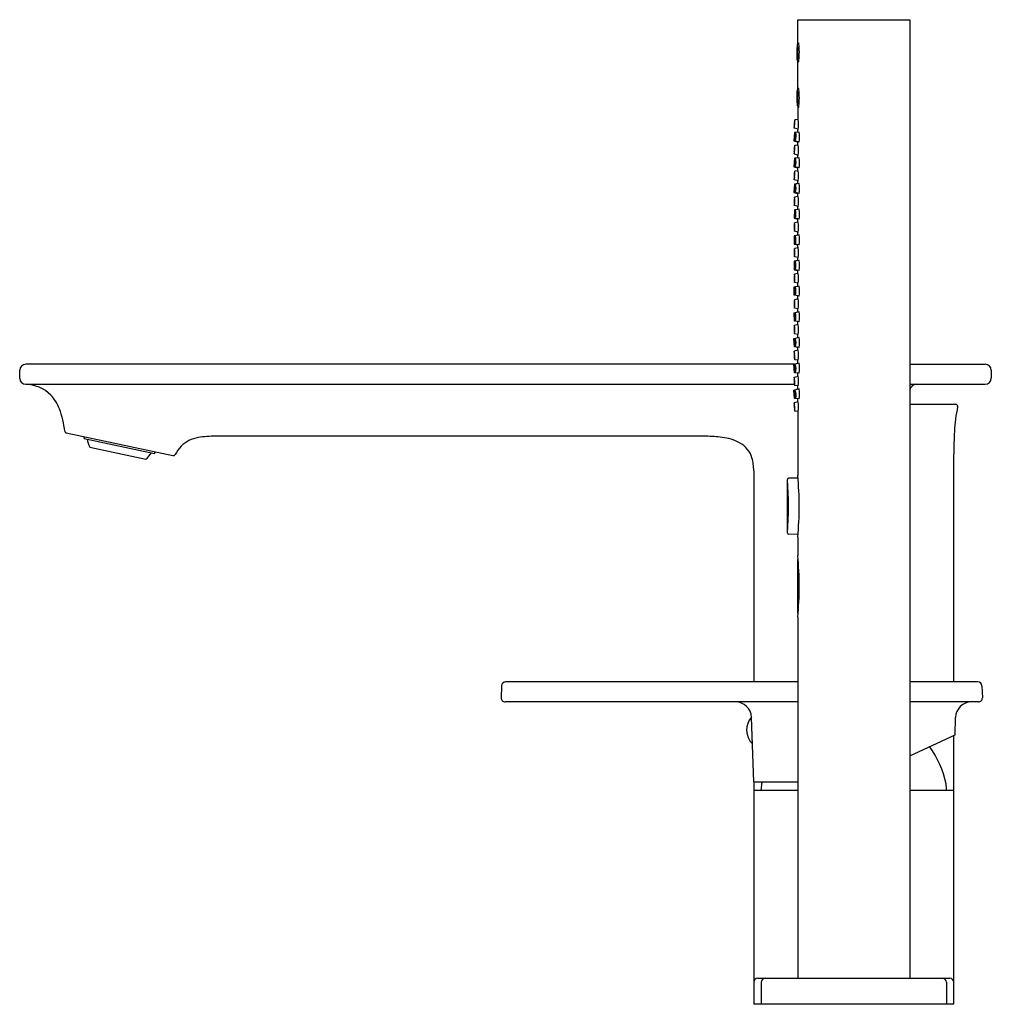
# Model space of a CAD drawing. Units: inches. Extents: x 4453.62 to 4463.19, y 238.68 to 248.38.
import ezdxf

# ---------------------------------------------------------------- set-up
doc = ezdxf.new("R2010")
doc.units = ezdxf.units.IN
doc.header["$LTSCALE"] = 0.64311
doc.header["$MEASUREMENT"] = 0
doc.layers.get('0').update_dxf_attribs({"color": 255, "linetype": 'CONTINUOUS'})
doc.layers.get('Defpoints').update_dxf_attribs({"linetype": 'CONTINUOUS'})
doc.styles.get("Standard").update_dxf_attribs({"font": 'txt', "width": 0.8})

msp = doc.modelspace()

# ---------------------------------------------------------------- linework, layer by layer
for p, q in [((4461.2824, 248.3751), (4462.3847, 248.3751)), ((4461.2824, 248.133), (4461.2824, 248.3751)), ((4462.3847, 248.3751), (4462.3847, 238.9403)), ((4461.2938, 248.133), (4461.2781, 248.133)), ((4461.2938, 247.9755), (4461.2748, 247.9755)), ((4461.2824, 247.6842), (4461.2824, 247.9755)), ((4461.2867, 247.9598), (4461.2899, 247.9598)), ((4461.2867, 247.6999), (4461.2899, 247.6999)), ((4461.2938, 247.6842), (4461.2748, 247.6842)), ((4461.2938, 247.5267), (4461.2781, 247.5267)), ((4461.2824, 247.5267), (4461.2824, 247.3938)), ((4461.2874, 247.2964), (4461.2458, 247.3084)), ((4461.287, 247.3943), (4461.253, 247.3907)), ((4461.2505, 247.2647), (4461.2433, 247.1824)), ((4461.2828, 247.2681), (4461.2505, 247.2647)), ((4461.296, 247.2687), (4461.2607, 247.2647)), ((4461.2824, 247.2979), (4461.2824, 247.2885)), ((4461.2433, 247.1824), (4461.2829, 247.171)), ((4461.2871, 247.1411), (4461.2523, 247.1369)), ((4461.2966, 247.1698), (4461.2535, 247.1824)), ((4461.2824, 247.1429), (4461.2824, 247.1406)), ((4461.2465, 247.0544), (4461.2873, 247.0434)), ((4461.2824, 247.0448), (4461.2824, 247.0366)), ((4461.2498, 247.0109), (4461.2441, 246.9284)), ((4461.2441, 246.9284), (4461.2829, 246.918)), ((4461.2828, 247.0149), (4461.2498, 247.0109)), ((4461.2966, 246.9169), (4461.2542, 246.9284)), ((4461.2961, 247.0154), (4461.2599, 247.0109)), ((4461.2872, 246.888), (4461.2516, 246.883)), ((4461.2824, 246.8891), (4461.2824, 246.8873)), ((4461.2491, 246.757), (4461.2448, 246.6744)), ((4461.2873, 246.7904), (4461.2473, 246.8004)), ((4461.2828, 246.7617), (4461.2491, 246.757)), ((4461.2963, 246.7623), (4461.2592, 246.757)), ((4461.2824, 246.7916), (4461.2824, 246.7846)), ((4461.2448, 246.6744), (4461.2828, 246.6649)), ((4461.2872, 246.6348), (4461.2509, 246.6291)), ((4461.2965, 246.6639), (4461.2549, 246.6744)), ((4461.2824, 246.6365), (4461.2824, 246.6341)), ((4461.2872, 246.5373), (4461.248, 246.5464)), ((4461.2824, 246.5385), (4461.2824, 246.5326)), ((4461.2484, 246.5031), (4461.2455, 246.4204)), ((4461.2828, 246.5085), (4461.2484, 246.5031)), ((4461.2964, 246.5092), (4461.2585, 246.5031)), ((4461.2455, 246.4204), (4461.2828, 246.4118)), ((4461.2873, 246.3817), (4461.2501, 246.3751)), ((4461.2964, 246.4109), (4461.2556, 246.4205)), ((4461.2824, 246.387), (4461.2824, 246.3808)), ((4461.2477, 246.2492), (4461.2462, 246.1665)), ((4461.2828, 246.2554), (4461.2477, 246.2492)), ((4461.2872, 246.2843), (4461.2487, 246.2925)), ((4461.2965, 246.2561), (4461.2578, 246.2491)), ((4461.2824, 246.2853), (4461.2824, 246.2807)), ((4461.2462, 246.1665), (4461.2828, 246.1587)), ((4461.2963, 246.1579), (4461.2563, 246.1665)), ((4461.2872, 246.1305), (4461.2494, 246.1232)), ((4461.2824, 246.135), (4461.2824, 246.1296)), ((4461.2828, 246.0042), (4461.2469, 245.9972)), ((4461.2469, 245.9972), (4461.2469, 245.9145)), ((4461.2872, 246.0331), (4461.2494, 246.0405)), ((4461.2964, 246.0049), (4461.2571, 245.9972)), ((4461.2824, 246.0341), (4461.2824, 246.0287)), ((4461.2469, 245.9145), (4461.2828, 245.9075)), ((4461.2872, 245.8786), (4461.2494, 245.8712)), ((4461.2964, 245.9068), (4461.2571, 245.9145)), ((4461.2824, 245.8776), (4461.2824, 245.883)), ((4461.2872, 245.7812), (4461.2494, 245.7885)), ((4461.2824, 245.7767), (4461.2824, 245.7821)), ((4461.2462, 245.7452), (4461.2828, 245.753)), ((4461.2477, 245.6626), (4461.2462, 245.7452)), ((4461.2828, 245.6563), (4461.2477, 245.6626)), ((4461.2963, 245.7538), (4461.2563, 245.7452)), ((4461.2965, 245.6556), (4461.2578, 245.6626)), ((4461.2872, 245.6274), (4461.2487, 245.6192)), ((4461.2824, 245.6264), (4461.2824, 245.631)), ((4461.2455, 245.4913), (4461.2828, 245.4999)), ((4461.2484, 245.4086), (4461.2455, 245.4913)), ((4461.2873, 245.53), (4461.2501, 245.5366)), ((4461.2964, 245.5008), (4461.2556, 245.4912)), ((4461.2824, 245.5247), (4461.2824, 245.5309)), ((4461.2872, 245.3744), (4461.248, 245.3653)), ((4461.2828, 245.4032), (4461.2484, 245.4086)), ((4461.2964, 245.4025), (4461.2585, 245.4086)), ((4461.2824, 245.3732), (4461.2824, 245.3791)), ((4461.2872, 245.2769), (4461.2509, 245.2827)), ((4461.2824, 245.2752), (4461.2824, 245.2776)), ((4461.2448, 245.2373), (4461.2828, 245.2468)), ((4461.2491, 245.1547), (4461.2448, 245.2373)), ((4461.2965, 245.2478), (4461.2549, 245.2373)), ((4461.2873, 245.1213), (4461.2473, 245.1113)), ((4461.2828, 245.15), (4461.2491, 245.1547)), ((4461.2963, 245.1494), (4461.2592, 245.1547)), ((4461.2824, 245.1201), (4461.2824, 245.1271)), ((4461.2452, 244.9836), (4453.6839, 244.9836)), ((4461.2441, 244.9833), (4461.2829, 244.9937)), ((4461.2498, 244.9008), (4461.2441, 244.9833)), ((4461.2872, 245.0237), (4461.2516, 245.0287)), ((4461.2966, 244.9948), (4461.2542, 244.9833)), ((4461.2824, 245.0226), (4461.2824, 245.0244)), ((4462.3847, 244.9836), (4463.1276, 244.9836)), ((4453.6249, 244.8452), (4453.6249, 244.9246)), ((4461.2828, 244.8968), (4461.2498, 244.9008)), ((4461.2961, 244.8963), (4461.2599, 244.9008)), ((4463.1867, 244.9246), (4463.1867, 244.8458)), ((4461.2465, 244.8573), (4461.2873, 244.8683)), ((4461.2824, 244.8669), (4461.2824, 244.8751)), ((4453.684, 244.7868), (4461.2497, 244.7868)), ((4461.2433, 244.7293), (4461.2829, 244.7407)), ((4461.2505, 244.647), (4461.2433, 244.7293)), ((4461.2871, 244.7706), (4461.2523, 244.7749)), ((4461.2966, 244.7419), (4461.2535, 244.7293)), ((4461.2824, 244.7688), (4461.2824, 244.7711)), ((4462.3847, 244.7868), (4463.1276, 244.7868)), ((4461.2874, 244.6153), (4461.2458, 244.6033)), ((4461.2828, 244.6436), (4461.2505, 244.647)), ((4461.296, 244.643), (4461.2607, 244.647)), ((4461.2824, 244.6138), (4461.2824, 244.6232)), ((4461.287, 244.5174), (4461.253, 244.521)), ((4461.2824, 244.5179), (4461.2824, 243.8889)), ((4462.3847, 244.5899), (4462.8365, 244.5899)), ((4454.0838, 244.3079), (4455.1336, 244.0847)), ((4454.2593, 244.2545), (4454.9525, 244.1071)), ((4460.3769, 244.2749), (4455.554, 244.2749)), ((4454.3154, 244.1681), (4454.8661, 244.051)), ((4462.8178, 241.8576), (4462.8178, 244.0985)), ((4460.8493, 243.9341), (4460.8493, 241.8576)), ((4461.18, 243.3219), (4461.18, 243.8497)), ((4461.2847, 243.8623), (4461.1917, 243.8615)), ((4461.2847, 243.3093), (4461.1917, 243.3101)), ((4461.2824, 243.2826), (4461.2824, 243.1015)), ((4461.2824, 242.5345), (4461.2824, 243.0623)), ((4461.2824, 242.4952), (4461.2824, 238.9403)), ((4458.3677, 241.8196), (4458.3635, 241.7015)), ((4461.2824, 241.8576), (4458.407, 241.8576)), ((4463.0554, 241.8576), (4462.3847, 241.8576)), ((4463.0947, 241.8196), (4463.0988, 241.7015)), ((4461.2824, 241.6608), (4458.4029, 241.6608)), ((4463.0595, 241.6608), (4462.3847, 241.6608)), ((4460.8493, 240.8734), (4460.8271, 241.5088)), ((4462.83, 241.338), (4462.8344, 241.5074)), ((4462.3847, 241.1304), (4462.83, 241.338)), ((4462.8178, 238.6844), (4462.8178, 241.3323)), ((4460.8493, 240.8734), (4460.8493, 238.6844)), ((4460.8493, 240.8734), (4461.2824, 240.8734)), ((4460.8493, 240.7907), (4461.2824, 240.7907)), ((4460.9202, 240.7921), (4460.9202, 240.7907)), ((4462.3847, 240.7907), (4462.8178, 240.7907)), ((4462.7469, 240.7921), (4462.7469, 240.7907)), ((4460.8887, 238.9403), (4462.7784, 238.9403)), ((4460.9228, 238.9009), (4460.9228, 238.6844)), ((4462.7443, 238.9009), (4462.7443, 238.6844)), ((4462.8178, 238.6844), (4460.8493, 238.6844))]:
    msp.add_line(p, q)
for centre, radius, start, end in [((4467.879, 248.0129), 6.6053, 179.29754, 180.11953), ((4461.5023, 248.0911), 0.2281, 169.41552, 179.29754), ((4461.5984, 248.0543), 0.3228, 172.99427, 187.00609), ((4461.1632, 248.1002), 0.1194, 4.03006, 15.95709), ((4461.0125, 248.0543), 0.2685, 351.56792, 8.43244), ((4460.5139, 248.0545), 0.7704, 355.73952, 4.02557), ((4461.3471, 248.1296), 0.0604, 161.46721, 176.71697), ((4461.2386, 248.1276), 0.0554, 5.5988, 22.43437), ((4460.4905, 248.0543), 0.8071, 354.40147, 5.5988), ((4461.4418, 247.9952), 0.1681, 178.65513, 186.72045), ((4461.2087, 247.9998), 0.0734, 340.71008, 358.01901), ((4461.365, 247.975), 0.0798, 179.58164, 190.9608), ((4461.2384, 247.9807), 0.0556, 337.8849, 354.64932), ((4461.365, 247.6848), 0.0798, 169.0392, 180.41836), ((4461.2384, 247.679), 0.0556, 5.35068, 22.1151), ((4461.4418, 247.6645), 0.1681, 173.27955, 181.34487), ((4467.879, 247.6468), 6.6053, 179.88047, 180.70246), ((4461.5984, 247.6055), 0.3228, 172.99391, 187.00573), ((4461.2087, 247.6599), 0.0734, 1.98099, 19.28992), ((4461.0125, 247.6055), 0.2685, 351.56756, 8.43208), ((4460.5139, 247.6052), 0.7704, 355.97443, 4.26048), ((4460.4905, 247.6055), 0.8071, 354.4012, 5.59853), ((4461.5023, 247.5686), 0.2281, 180.70246, 190.58448), ((4461.1632, 247.5596), 0.1194, 344.04291, 355.96994), ((4461.3471, 247.5302), 0.0604, 183.28303, 198.53279), ((4461.2386, 247.5321), 0.0554, 337.56563, 354.4012), ((4461.4862, 247.3288), 0.2412, 165.13324, 184.86676), ((4461.0208, 247.3696), 0.2332, 344.78879, 5.21121), ((4461.3733, 247.3387), 0.1261, 165.11741, 184.88259), ((4461.1295, 247.36), 0.1223, 344.80425, 5.19575), ((4460.1872, 247.3412), 1.1011, 357.66759, 2.76364), ((4461.3718, 247.2136), 0.1223, 155.26105, 194.73895), ((4461.3173, 247.2183), 0.0641, 155.26132, 194.73868), ((4461.1583, 247.2322), 0.1074, 332.38321, 17.6168), ((4461.2016, 247.2284), 0.0598, 333.78222, 16.21778), ((4457.9509, 247.2157), 3.3323, 0.88584, 1.25278), ((4460.6452, 247.2152), 0.653, 356.01589, 4.69864), ((4461.4845, 247.0792), 0.2392, 166.0499, 185.9501), ((4461.0226, 247.1115), 0.2311, 345.69881, 6.30119), ((4461.3724, 247.087), 0.1251, 166.03387, 185.96613), ((4461.1304, 247.1039), 0.1213, 345.71512, 6.28488), ((4457.9477, 247.2158), 3.3354, 358.74743, 359.27927), ((4460.1975, 247.0894), 1.0909, 357.58215, 2.71681), ((4457.9513, 246.9637), 3.3318, 0.86027, 1.25281), ((4461.3683, 246.9619), 0.1189, 155.67199, 196.32801), ((4461.3164, 246.9655), 0.0632, 155.97615, 196.02384), ((4461.1525, 246.977), 0.1127, 334.4891, 17.5109), ((4461.2032, 246.9734), 0.0582, 334.18447, 17.81552), ((4456.0346, 246.991), 5.2488, 358.88743, 359.23186), ((4460.6551, 246.9634), 0.6432, 355.85637, 4.63795), ((4461.4815, 246.8295), 0.2361, 166.91569, 187.08431), ((4461.0255, 246.8534), 0.228, 346.55405, 7.44595), ((4461.3708, 246.8353), 0.1234, 166.89916, 187.10084), ((4461.132, 246.8478), 0.1196, 346.57107, 7.42893), ((4460.1819, 246.8376), 1.1064, 357.55603, 2.61147), ((4461.3718, 246.7097), 0.1221, 157.21717, 196.78283), ((4461.3171, 246.7126), 0.0638, 157.17961, 196.82039), ((4461.1544, 246.7211), 0.1108, 335.11039, 18.88961), ((4461.2033, 246.7185), 0.0582, 335.15366, 18.84634), ((4457.9504, 246.7117), 3.3328, 0.83598, 1.25275), ((4460.6392, 246.7116), 0.659, 355.85788, 4.41489), ((4454.5169, 246.7616), 6.7666, 358.94035, 359.20194), ((4460.1815, 246.5857), 1.1068, 357.49383, 2.54252), ((4461.4765, 246.5798), 0.231, 167.69046, 188.30954), ((4461.3682, 246.5836), 0.1208, 167.67335, 188.32665), ((4461.0306, 246.5954), 0.2228, 347.31104, 8.68895), ((4461.1346, 246.5918), 0.1169, 347.329, 8.671), ((4461.3744, 246.4577), 0.1245, 158.61946, 197.38054), ((4461.3185, 246.4596), 0.0651, 158.56915, 197.43085), ((4461.1481, 246.4656), 0.1166, 337.24885, 18.75115), ((4461.2044, 246.4636), 0.057, 335.69986, 20.30014), ((4457.9503, 246.4598), 3.3328, 0.81191, 1.25275), ((4460.6536, 246.4598), 0.6447, 355.65623, 4.39559), ((4461.4843, 246.3297), 0.2385, 169.01912, 188.98088), ((4461.364, 246.3318), 0.1166, 168.29551, 189.70449), ((4461.0387, 246.3375), 0.2148, 347.90465, 10.09535), ((4461.1389, 246.3357), 0.1127, 347.92355, 10.07645), ((4456.4965, 246.4857), 4.7869, 358.81809, 359.14307), ((4460.1811, 246.3339), 1.1072, 357.4307, 2.47451), ((4461.3761, 246.2057), 0.126, 159.86632, 198.13368), ((4461.1464, 246.2098), 0.1181, 338.53003, 19.46997), ((4457.9502, 246.2078), 3.3329, 0.78813, 1.25274), ((4460.6535, 246.2079), 0.6448, 355.54969, 4.28255), ((4461.3194, 246.2067), 0.0658, 159.80877, 198.19122), ((4461.199, 246.2088), 0.0621, 338.59074, 19.40926), ((4457.9507, 246.2078), 3.3325, 358.74726, 359.19115), ((4461.4888, 246.0818), 0.243, 170.20504, 189.79496), ((4461.3747, 246.0818), 0.1271, 170.18939, 189.81061), ((4461.0181, 246.0818), 0.235, 349.86786, 10.13214), ((4461.1281, 246.0818), 0.1233, 349.88353, 10.11647), ((4460.1833, 246.0818), 1.105, 357.47356, 2.52657), ((4461.3767, 245.9559), 0.1266, 160.94957, 199.05043), ((4461.3196, 245.9559), 0.0661, 160.88944, 199.11056), ((4461.1458, 245.9559), 0.1187, 339.62475, 20.37525), ((4461.1987, 245.9559), 0.0623, 339.68777, 20.31223), ((4457.9505, 245.9558), 3.3327, 0.79836, 1.25276), ((4460.6423, 245.9559), 0.6559, 355.70835, 4.29155), ((4461.4888, 245.8299), 0.243, 170.20504, 189.79496), ((4461.0181, 245.8299), 0.235, 349.86786, 10.13214), ((4457.9502, 245.9559), 3.333, 358.74728, 359.20164), ((4460.1833, 245.8299), 1.105, 357.47343, 2.52644), ((4461.3747, 245.8299), 0.1271, 170.18939, 189.81061), ((4461.1281, 245.8299), 0.1233, 349.88353, 10.11647), ((4457.9507, 245.7039), 3.3325, 0.80885, 1.25274), ((4461.3761, 245.706), 0.126, 161.86632, 200.13368), ((4461.3194, 245.705), 0.0658, 161.80878, 200.19123), ((4461.1464, 245.7019), 0.1181, 340.53003, 21.46997), ((4461.199, 245.7029), 0.0621, 340.59074, 21.40926), ((4460.6535, 245.7038), 0.6448, 355.71745, 4.45031), ((4461.4843, 245.582), 0.2385, 171.01912, 190.98088), ((4461.364, 245.5799), 0.1166, 170.29551, 191.70449), ((4461.0387, 245.5742), 0.2148, 349.90465, 12.09535), ((4461.1389, 245.576), 0.1127, 349.92355, 12.07645), ((4457.9502, 245.7039), 3.3329, 358.74726, 359.21187), ((4460.1811, 245.5778), 1.1072, 357.52549, 2.5693), ((4461.3744, 245.454), 0.1245, 162.61946, 201.38054), ((4461.3185, 245.4521), 0.0651, 162.56915, 201.43085), ((4461.1481, 245.4461), 0.1166, 341.24885, 22.75115), ((4461.2044, 245.4481), 0.057, 339.69986, 24.30014), ((4456.4965, 245.426), 4.7869, 0.85693, 1.18191), ((4460.6536, 245.4519), 0.6447, 355.60441, 4.34377), ((4457.9503, 245.4519), 3.3328, 358.74725, 359.18809), ((4460.1815, 245.326), 1.1068, 357.45748, 2.50617), ((4461.4765, 245.3319), 0.231, 171.69046, 192.30954), ((4461.3682, 245.3281), 0.1208, 171.67335, 192.32665), ((4461.0306, 245.3163), 0.2228, 351.31105, 12.68896), ((4461.1346, 245.32), 0.1169, 351.329, 12.671), ((4454.5169, 245.1501), 6.7666, 0.79806, 1.05965), ((4461.3718, 245.202), 0.1221, 163.21717, 202.78283), ((4461.3171, 245.1991), 0.0638, 163.17961, 202.82039), ((4461.1544, 245.1906), 0.1108, 341.11039, 24.88961), ((4461.2033, 245.1932), 0.0582, 341.15366, 24.84634), ((4460.6392, 245.2002), 0.659, 355.58511, 4.14212), ((4461.4815, 245.0822), 0.2361, 172.91569, 193.08431), ((4461.0255, 245.0583), 0.228, 352.55405, 13.44595), ((4461.3708, 245.0764), 0.1234, 172.89916, 193.10084), ((4461.132, 245.0639), 0.1196, 352.57107, 13.42893), ((4457.9504, 245.2), 3.3328, 358.74725, 359.16402), ((4460.1819, 245.0741), 1.1064, 357.38853, 2.44397), ((4453.6839, 244.9246), 0.0591, 90, 180), ((4461.3683, 244.9498), 0.1189, 163.67199, 204.32801), ((4461.1525, 244.9347), 0.1127, 342.4891, 25.5109), ((4456.0346, 244.9207), 5.2488, 0.76814, 1.11257), ((4460.6551, 244.9483), 0.6432, 355.36205, 4.14363), ((4463.1276, 244.9246), 0.0591, 360, 90), ((4461.3164, 244.9462), 0.0632, 163.97616, 204.02385), ((4461.2032, 244.9383), 0.0582, 342.18448, 25.81553), ((4457.9513, 244.948), 3.3318, 358.74719, 359.13973), ((4453.684, 244.8458), 0.0591, 180.61277, 269.99768), ((4461.4845, 244.8325), 0.2392, 174.0499, 193.9501), ((4461.0226, 244.8002), 0.2311, 353.69881, 14.30119), ((4461.3724, 244.8247), 0.1251, 174.03387, 193.96613), ((4461.1304, 244.8078), 0.1213, 353.71512, 14.28488), ((4460.1975, 244.8223), 1.0909, 357.28319, 2.41785), ((4463.1276, 244.8458), 0.0591, 270, 0), ((4453.6715, 244.4176), 0.3694, 45.44623, 88.07615), ((4461.3718, 244.6981), 0.1223, 165.26105, 204.73895), ((4461.3173, 244.6934), 0.0641, 165.26132, 204.73868), ((4461.1583, 244.6795), 0.1074, 342.3832, 27.61679), ((4461.2016, 244.6833), 0.0598, 343.78222, 26.21778), ((4457.9477, 244.6959), 3.3354, 0.72073, 1.25257), ((4460.6452, 244.6965), 0.653, 355.30136, 3.98411), ((4462.4635, 244.6886), 0.0952, 132.18175, 145.79544), ((4462.4495, 244.7277), 0.0591, 90, 147.76905), ((4453.6046, 244.3842), 0.4409, 21.341, 42.28443), ((4461.4862, 244.5829), 0.2412, 175.13324, 194.86676), ((4461.0208, 244.5421), 0.2332, 354.78879, 15.21121), ((4457.9509, 244.696), 3.3323, 358.74722, 359.11416), ((4460.1872, 244.5705), 1.1011, 357.23636, 2.33241), ((4453.2124, 244.234), 0.8608, 6.0503, 21.15143), ((4461.3733, 244.573), 0.1261, 175.11741, 194.88259), ((4461.1295, 244.5517), 0.1223, 354.80425, 15.19575), ((4464.2979, 244.2529), 1.4758, 167.77574, 177.28197), ((4462.8364, 244.5702), 0.0197, 345.89949, 89.95983), ((4454.0879, 244.3271), 0.0197, 186.93297, 257.99137), ((4467.446, 244.0883), 4.6282, 177.09418, 179.87384), ((4454.8769, 244.3784), 0.6299, 189.7932, 191.34433), ((4454.4861, 244.2661), 0.1969, 185.29613, 209.85967), ((4455.4227, 243.9716), 0.2934, 98.22482, 135.57744), ((4455.5401, 243.2949), 0.9802, 89.18784, 99.35805), ((4460.3821, 243.1266), 1.1484, 82.18126, 90.26319), ((4460.4825, 243.7831), 0.4844, 62.12187, 83.37397), ((4460.5912, 243.9895), 0.2512, 17.08938, 62.02568), ((4454.75, 244.21), 0.1969, 306.14033, 330.70387), ((4454.4386, 244.4715), 0.6299, 324.65567, 326.2068), ((4455.5261, 243.8945), 0.4216, 137.91821, 151.64923), ((4455.1377, 244.104), 0.0197, 258, 331.64923), ((4460.3299, 243.9273), 0.5194, 0.75994, 15.18325), ((4461.1918, 243.8497), 0.0118, 90.52011, 179.97989), ((4457.8672, 243.5858), 3.3233, 355.44569, 4.55431), ((4457.9559, 243.5858), 3.3403, 354.79296, 5.20704), ((4461.1918, 243.3219), 0.0118, 180.02011, 269.47989), ((4457.9559, 242.7984), 3.3403, 354.79296, 5.20704), ((4461.2942, 243.0622), 0.0118, 140.14965, 179.97989), ((4457.9696, 242.7984), 3.3233, 355.44569, 4.55431), ((4461.2942, 242.5345), 0.0118, 180.02011, 219.85035), ((4458.407, 241.8183), 0.0394, 90, 178), ((4463.0554, 241.8183), 0.0394, 2, 90), ((4458.4029, 241.7001), 0.0394, 178, 270), ((4463.0595, 241.7001), 0.0394, 270, 2), ((4460.6697, 241.5033), 0.1575, 2, 90), ((4462.9918, 241.5033), 0.1575, 90, 178.5), ((4460.967, 241.3852), 0.1887, 137.90447, 226.10721), ((4461.8336, 240.6726), 0.9252, 11.29108, 36.34265), ((4461.2351, 240.7921), 0.315, 168.70892, 180), ((4461.8336, 240.6726), 0.9252, 167.46586, 168.70892), ((4462.432, 240.7921), 0.315, 0, 11.29108), ((4460.8887, 238.9009), 0.0394, 90, 180), ((4460.9619, 238.9012), 0.0391, 90.34768, 180.33213), ((4462.7052, 238.9012), 0.0391, 359.66787, 89.65232), ((4462.7784, 238.9009), 0.0394, 360, 90)]:
    msp.add_arc(centre, radius, start, end)

# ---------------------------------------------------------------- texts
at = {"layer": 'Defpoints'}
for tag, p, s in [('TRADENAME', (4461.8335, 238.6861), 'STANCE'), ('MODELNUMBER', (4461.8335, 238.6877), 'K-76696T-B4'), ('PRODUCT', (4461.8335, 238.6844), 'BATH AND SHOWER FAUCET')]:
    msp.add_attdef(tag, p, s, height=0.001, dxfattribs=at)

doc.saveas('drawing.dxf')
